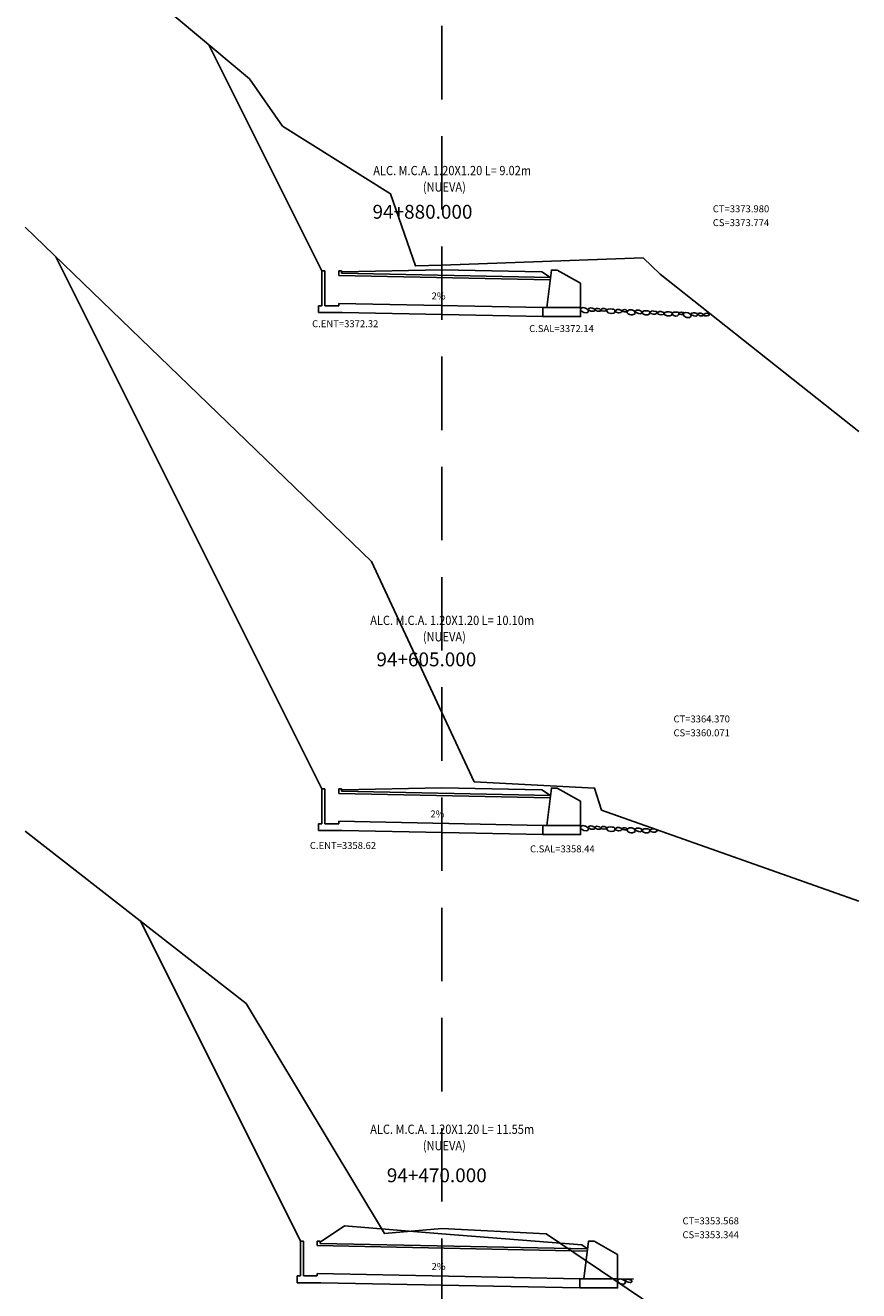
# Model space of a CAD drawing. Units: metres. Extents: x 183626 to 185112, y 8943054 to 8943186.
# Drawn here: x 185035 to 185071, y 8943101 to 8943156 of the extents above; entities that cross this region are included whole.
import ezdxf
from ezdxf.enums import TextEntityAlignment as Align

# ---------------------------------------------------------------- set-up
doc = ezdxf.new("R2010")
doc.units = ezdxf.units.M
doc.linetypes.add('HIDDEN', pattern=[0.375, 0.25, -0.125])
doc.linetypes.add('HIDDEN2', pattern=[4.7625, 3.175, -1.5875])
for name, color, linetype in [('57', 7, 'Continuous'), ('CAJA', 5, 'Continuous'), ('DATOS', 3, 'Continuous'), ('EJESEC', 8, 'Continuous'), ('PENDIENTE', 7, 'HIDDEN2'), ('TERRENO', 36, 'Continuous'), ('TEXTO', 3, 'Continuous')]:
    doc.layers.add(name, color=color, linetype=linetype)
doc.styles.add('ITALICT', font='ITALICT', dxfattribs={"height": 0.2})

msp = doc.modelspace()

# ---------------------------------------------------------------- linework, layer by layer
at = {"color": 3}
for p, q in [((185047.446, 8943143.727), (185047.446, 8943145.227)), ((185047.446, 8943145.227), (185047.571, 8943145.227)), ((185047.571, 8943145.227), (185047.571, 8943143.727)), ((185048.296, 8943145.227), (185048.171, 8943145.227)), ((185048.171, 8943145.227), (185048.171, 8943145.028)), ((185048.171, 8943145.028), (185057.302, 8943144.845)), ((185048.294, 8943145.126), (185048.296, 8943145.227)), ((185057.315, 8943144.945), (185048.294, 8943145.126)), ((185047.297, 8943143.427), (185047.297, 8943143.727)), ((185047.297, 8943143.727), (185047.446, 8943143.727)), ((185048.323, 8943143.427), (185047.297, 8943143.427)), ((185047.571, 8943143.727), (185048.171, 8943143.727)), ((185048.171, 8943143.727), (185048.171, 8943143.828)), ((185048.171, 8943143.828), (185056.986, 8943143.651)), ((185056.986, 8943143.254), (185048.323, 8943143.427)), ((185047.446, 8943121.345), (185047.446, 8943122.845)), ((185047.446, 8943122.845), (185047.571, 8943122.845)), ((185047.571, 8943122.845), (185047.571, 8943121.345)), ((185048.296, 8943122.845), (185048.171, 8943122.845)), ((185048.171, 8943122.845), (185048.171, 8943122.646)), ((185048.171, 8943122.646), (185057.302, 8943122.463)), ((185048.294, 8943122.743), (185048.296, 8943122.845)), ((185057.315, 8943122.563), (185048.294, 8943122.743)), ((185047.297, 8943121.045), (185047.297, 8943121.345)), ((185047.297, 8943121.345), (185047.446, 8943121.345)), ((185048.323, 8943121.045), (185047.297, 8943121.045)), ((185047.571, 8943121.345), (185048.171, 8943121.345)), ((185048.171, 8943121.345), (185048.171, 8943121.446)), ((185048.171, 8943121.446), (185056.986, 8943121.269)), ((185056.986, 8943120.872), (185048.323, 8943121.045)), ((185046.52, 8943101.81), (185046.52, 8943103.31)), ((185046.52, 8943103.31), (185046.645, 8943103.31)), ((185046.645, 8943103.31), (185046.645, 8943101.81)), ((185047.37, 8943103.31), (185047.245, 8943103.31)), ((185047.245, 8943103.31), (185047.245, 8943103.111)), ((185047.245, 8943103.111), (185058.907, 8943102.878)), ((185047.368, 8943103.209), (185047.37, 8943103.31)), ((185058.919, 8943102.978), (185047.368, 8943103.209)), ((185046.371, 8943101.51), (185046.371, 8943101.81)), ((185046.371, 8943101.81), (185046.52, 8943101.81)), ((185046.645, 8943101.81), (185047.245, 8943101.81)), ((185047.245, 8943101.81), (185047.245, 8943101.911)), ((185047.245, 8943101.911), (185058.59, 8943101.684)), ((185047.397, 8943101.51), (185046.371, 8943101.51)), ((185058.59, 8943101.286), (185047.397, 8943101.51))]:
    msp.add_line(p, q, dxfattribs=at)
for points in [[(185058.614, 8943143.648), (185058.614, 8943143.254), (185056.986, 8943143.254), (185056.986, 8943143.648), (185058.614, 8943143.648), (185058.614, 8943144.695), (185057.605, 8943145.267), (185057.355, 8943145.267), (185057.153, 8943143.648)], [(185058.614, 8943121.266), (185058.614, 8943120.872), (185056.986, 8943120.872), (185056.986, 8943121.266), (185058.614, 8943121.266), (185058.614, 8943122.313), (185057.605, 8943122.884), (185057.355, 8943122.884), (185057.153, 8943121.266)], [(185060.218, 8943101.681), (185060.218, 8943101.286), (185058.59, 8943101.286), (185058.59, 8943101.681), (185060.218, 8943101.681), (185060.218, 8943102.728), (185059.209, 8943103.299), (185058.959, 8943103.299), (185058.757, 8943101.681)]]:
    msp.add_lwpolyline(points, dxfattribs=at)
at = {"layer": 'CAJA'}
for p, q in [((185047.446, 8943145.227), (185042.563, 8943154.992)), ((185047.446, 8943122.845), (185035.949, 8943145.84)), ((185048.319, 8943145.193), (185048.295, 8943145.177)), ((185052.631, 8943145.278), (185048.319, 8943145.193)), ((185052.631, 8943145.278), (185056.943, 8943145.193)), ((185056.943, 8943145.193), (185057.315, 8943144.945)), ((185048.318, 8943122.81), (185048.295, 8943122.795)), ((185052.631, 8943122.897), (185048.318, 8943122.81)), ((185052.631, 8943122.897), (185056.944, 8943122.81)), ((185056.944, 8943122.81), (185057.315, 8943122.563)), ((185046.52, 8943103.31), (185039.605, 8943117.14)), ((185048.425, 8943103.964), (185047.369, 8943103.26)), ((185052.631, 8943103.627), (185048.425, 8943103.964)), ((185052.631, 8943103.627), (185058.669, 8943103.144)), ((185058.669, 8943103.144), (185058.919, 8943102.978))]:
    msp.add_line(p, q, dxfattribs=at)
at = {"layer": 'EJESEC', "linetype": 'HIDDEN2'}
msp.add_line((185052.631, 8943062.152), (185052.631, 8943164.586), dxfattribs=at)
at = {"layer": 'PENDIENTE'}
msp.add_line((185060.218, 8943101.681), (185060.898, 8943101.658), dxfattribs=at)
at = {"layer": 'TERRENO'}
for points in [[(185034.631, 8943161.648), (185044.309, 8943153.527), (185045.743, 8943151.479), (185050.407, 8943148.564), (185051.482, 8943145.444), (185052.631, 8943145.484), (185061.326, 8943145.788), (185062.049, 8943145.09), (185070.631, 8943138.29)], [(185034.631, 8943147.113), (185049.588, 8943132.669), (185052.631, 8943126.144), (185054.026, 8943123.153), (185059.219, 8943122.881), (185059.528, 8943121.93), (185070.631, 8943118.001)], [(185034.631, 8943121.026), (185044.166, 8943113.576), (185050.141, 8943103.633), (185052.631, 8943103.851), (185057.125, 8943103.615), (185070.631, 8943094.507)]]:
    msp.add_lwpolyline(points, dxfattribs=at)
at = {"layer": 'TERRENO', "color": 32}
for points in [[(185058.658, 8943143.484), (185058.617, 8943143.526), (185058.614, 8943143.576), (185058.64, 8943143.62), (185058.723, 8943143.643), (185058.827, 8943143.623), (185058.935, 8943143.556), (185058.957, 8943143.508), (185058.931, 8943143.443), (185058.883, 8943143.421), (185058.759, 8943143.427)], [(185059.065, 8943143.495), (185058.975, 8943143.533), (185058.958, 8943143.571), (185058.975, 8943143.608), (185059.05, 8943143.628), (185059.119, 8943143.622), (185059.2, 8943143.593), (185059.234, 8943143.55), (185059.229, 8943143.523), (185059.203, 8943143.493), (185059.159, 8943143.485)], [(185059.349, 8943143.496), (185059.282, 8943143.523), (185059.254, 8943143.552), (185059.263, 8943143.586), (185059.304, 8943143.612), (185059.378, 8943143.603), (185059.437, 8943143.584), (185059.48, 8943143.552), (185059.471, 8943143.506), (185059.445, 8943143.488), (185059.388, 8943143.49)], [(185059.624, 8943143.489), (185059.537, 8943143.5), (185059.503, 8943143.522), (185059.505, 8943143.557), (185059.566, 8943143.598), (185059.63, 8943143.602), (185059.716, 8943143.578), (185059.731, 8943143.56), (185059.725, 8943143.525), (185059.703, 8943143.501), (185059.634, 8943143.488)], [(185059.981, 8943143.582), (185060.053, 8943143.571), (185060.093, 8943143.526), (185060.096, 8943143.46), (185060.058, 8943143.407), (185059.932, 8943143.385), (185059.809, 8943143.421), (185059.755, 8943143.487), (185059.767, 8943143.549), (185059.81, 8943143.579), (185059.902, 8943143.589)], [(185060.26, 8943143.424), (185060.152, 8943143.448), (185060.113, 8943143.479), (185060.119, 8943143.523), (185060.2, 8943143.566), (185060.279, 8943143.564), (185060.384, 8943143.525), (185060.401, 8943143.5), (185060.39, 8943143.457), (185060.36, 8943143.431), (185060.272, 8943143.422)], [(185060.521, 8943143.456), (185060.446, 8943143.47), (185060.418, 8943143.491), (185060.421, 8943143.522), (185060.476, 8943143.554), (185060.532, 8943143.555), (185060.606, 8943143.53), (185060.618, 8943143.513), (185060.612, 8943143.482), (185060.591, 8943143.463), (185060.53, 8943143.455)], [(185060.733, 8943143.352), (185060.674, 8943143.374), (185060.632, 8943143.425), (185060.64, 8943143.491), (185060.715, 8943143.549), (185060.838, 8943143.542), (185060.938, 8943143.508), (185060.982, 8943143.43), (185060.966, 8943143.37), (185060.865, 8943143.335), (185060.786, 8943143.334)], [(185061.12, 8943143.388), (185061.017, 8943143.426), (185060.982, 8943143.462), (185060.994, 8943143.504), (185061.039, 8943143.526), (185061.142, 8943143.527), (185061.232, 8943143.497), (185061.264, 8943143.456), (185061.261, 8943143.419), (185061.21, 8943143.381), (185061.132, 8943143.384)], [(185061.517, 8943143.333), (185061.412, 8943143.335), (185061.309, 8943143.376), (185061.284, 8943143.424), (185061.302, 8943143.479), (185061.359, 8943143.509), (185061.517, 8943143.504), (185061.578, 8943143.486), (185061.611, 8943143.453), (185061.621, 8943143.405), (185061.598, 8943143.368)], [(185061.774, 8943143.497), (185061.882, 8943143.476), (185061.931, 8943143.445), (185061.918, 8943143.402), (185061.838, 8943143.357), (185061.759, 8943143.356), (185061.653, 8943143.392), (185061.635, 8943143.417), (185061.645, 8943143.46), (185061.675, 8943143.488), (185061.762, 8943143.499)], [(185062.08, 8943143.336), (185061.97, 8943143.359), (185061.936, 8943143.406), (185061.949, 8943143.438), (185062.018, 8943143.48), (185062.099, 8943143.478), (185062.206, 8943143.439), (185062.223, 8943143.414), (185062.212, 8943143.37), (185062.182, 8943143.343), (185062.092, 8943143.333)], [(185062.467, 8943143.286), (185062.362, 8943143.288), (185062.259, 8943143.328), (185062.234, 8943143.377), (185062.253, 8943143.431), (185062.339, 8943143.465), (185062.432, 8943143.465), (185062.52, 8943143.449), (185062.567, 8943143.412), (185062.571, 8943143.357), (185062.549, 8943143.32)], [(185062.813, 8943143.44), (185062.86, 8943143.416), (185062.867, 8943143.373), (185062.851, 8943143.333), (185062.804, 8943143.294), (185062.714, 8943143.28), (185062.623, 8943143.312), (185062.587, 8943143.362), (185062.592, 8943143.42), (185062.65, 8943143.453), (185062.724, 8943143.453)], [(185063.012, 8943143.439), (185063.05, 8943143.436), (185063.08, 8943143.415), (185063.074, 8943143.373), (185063.027, 8943143.349), (185062.972, 8943143.344), (185062.912, 8943143.356), (185062.882, 8943143.377), (185062.881, 8943143.411), (185062.905, 8943143.429), (185062.961, 8943143.441)], [(185063.098, 8943143.279), (185063.057, 8943143.322), (185063.054, 8943143.371), (185063.08, 8943143.415), (185063.163, 8943143.439), (185063.267, 8943143.418), (185063.375, 8943143.352), (185063.397, 8943143.304), (185063.371, 8943143.238), (185063.323, 8943143.216), (185063.199, 8943143.222)], [(185063.505, 8943143.29), (185063.415, 8943143.329), (185063.398, 8943143.367), (185063.415, 8943143.404), (185063.49, 8943143.423), (185063.559, 8943143.418), (185063.64, 8943143.389), (185063.674, 8943143.346), (185063.669, 8943143.318), (185063.643, 8943143.289), (185063.599, 8943143.28)], [(185063.789, 8943143.292), (185063.722, 8943143.319), (185063.694, 8943143.348), (185063.703, 8943143.382), (185063.744, 8943143.407), (185063.818, 8943143.399), (185063.877, 8943143.38), (185063.92, 8943143.348), (185063.911, 8943143.301), (185063.885, 8943143.284), (185063.828, 8943143.285)], [(185064.064, 8943143.285), (185063.977, 8943143.295), (185063.943, 8943143.317), (185063.945, 8943143.353), (185064.006, 8943143.393), (185064.07, 8943143.397), (185064.156, 8943143.374), (185064.171, 8943143.355), (185064.165, 8943143.32), (185064.143, 8943143.297), (185064.074, 8943143.284)], [(185058.658, 8943121.102), (185058.617, 8943121.144), (185058.614, 8943121.193), (185058.64, 8943121.238), (185058.723, 8943121.261), (185058.827, 8943121.241), (185058.935, 8943121.174), (185058.957, 8943121.126), (185058.931, 8943121.06), (185058.883, 8943121.039), (185058.759, 8943121.044)], [(185059.065, 8943121.112), (185058.975, 8943121.151), (185058.958, 8943121.189), (185058.975, 8943121.226), (185059.05, 8943121.246), (185059.119, 8943121.24), (185059.2, 8943121.211), (185059.234, 8943121.168), (185059.229, 8943121.141), (185059.203, 8943121.111), (185059.159, 8943121.103)], [(185059.349, 8943121.114), (185059.282, 8943121.141), (185059.254, 8943121.17), (185059.263, 8943121.204), (185059.304, 8943121.23), (185059.378, 8943121.221), (185059.437, 8943121.202), (185059.48, 8943121.17), (185059.471, 8943121.124), (185059.445, 8943121.106), (185059.388, 8943121.108)], [(185059.624, 8943121.107), (185059.537, 8943121.118), (185059.503, 8943121.14), (185059.505, 8943121.175), (185059.566, 8943121.216), (185059.63, 8943121.22), (185059.716, 8943121.196), (185059.731, 8943121.178), (185059.725, 8943121.142), (185059.703, 8943121.119), (185059.634, 8943121.106)], [(185059.981, 8943121.199), (185060.053, 8943121.189), (185060.093, 8943121.144), (185060.096, 8943121.078), (185060.058, 8943121.025), (185059.932, 8943121.003), (185059.809, 8943121.039), (185059.755, 8943121.105), (185059.767, 8943121.166), (185059.81, 8943121.197), (185059.902, 8943121.207)], [(185060.26, 8943121.042), (185060.152, 8943121.066), (185060.113, 8943121.097), (185060.119, 8943121.141), (185060.2, 8943121.184), (185060.279, 8943121.182), (185060.384, 8943121.143), (185060.401, 8943121.118), (185060.39, 8943121.075), (185060.36, 8943121.049), (185060.272, 8943121.04)], [(185060.521, 8943121.074), (185060.446, 8943121.088), (185060.418, 8943121.109), (185060.421, 8943121.14), (185060.476, 8943121.172), (185060.532, 8943121.172), (185060.606, 8943121.148), (185060.618, 8943121.131), (185060.612, 8943121.1), (185060.591, 8943121.081), (185060.53, 8943121.073)], [(185060.733, 8943120.97), (185060.674, 8943120.992), (185060.632, 8943121.043), (185060.64, 8943121.109), (185060.715, 8943121.167), (185060.838, 8943121.16), (185060.938, 8943121.125), (185060.982, 8943121.048), (185060.966, 8943120.987), (185060.865, 8943120.953), (185060.786, 8943120.952)], [(185061.12, 8943121.005), (185061.017, 8943121.043), (185060.982, 8943121.08), (185060.994, 8943121.122), (185061.039, 8943121.144), (185061.142, 8943121.145), (185061.232, 8943121.115), (185061.264, 8943121.074), (185061.261, 8943121.037), (185061.21, 8943120.999), (185061.132, 8943121.002)], [(185061.517, 8943120.951), (185061.412, 8943120.953), (185061.309, 8943120.994), (185061.284, 8943121.042), (185061.302, 8943121.097), (185061.359, 8943121.127), (185061.517, 8943121.122), (185061.578, 8943121.104), (185061.611, 8943121.071), (185061.621, 8943121.023), (185061.598, 8943120.986)], [(185061.774, 8943121.115), (185061.882, 8943121.094), (185061.931, 8943121.063), (185061.918, 8943121.02), (185061.838, 8943120.975), (185061.759, 8943120.974), (185061.653, 8943121.01), (185061.635, 8943121.035), (185061.645, 8943121.078), (185061.675, 8943121.105), (185061.762, 8943121.117)], [(185060.262, 8943101.516), (185060.221, 8943101.558), (185060.218, 8943101.608), (185060.244, 8943101.652), (185060.327, 8943101.675), (185060.431, 8943101.655), (185060.539, 8943101.589), (185060.561, 8943101.541), (185060.535, 8943101.475), (185060.487, 8943101.453), (185060.363, 8943101.459)], [(185060.669, 8943101.527), (185060.58, 8943101.566), (185060.563, 8943101.604), (185060.58, 8943101.641), (185060.654, 8943101.66), (185060.723, 8943101.655), (185060.805, 8943101.625), (185060.838, 8943101.582), (185060.833, 8943101.555), (185060.807, 8943101.526), (185060.763, 8943101.517)]]:
    msp.add_lwpolyline(points, close=True, dxfattribs=at)

# ---------------------------------------------------------------- texts
at = {"layer": '57', "color": 1, "linetype": 'HIDDEN', "style": 'ITALICT'}
for s, p in [('94+880.000', (185049.631, 8943147.484)), ('94+605.000', (185049.798, 8943128.144)), ('94+470.000', (185050.248, 8943105.851))]:
    msp.add_text(s, height=0.6, dxfattribs=at).set_placement(p)
at = {"layer": 'DATOS', "color": 3, "linetype": 'HIDDEN', "width": 0.87475}
for s, p in [('ALC. M.C.A. 1.20X1.20 L= 9.02m  ', (185053.177, 8943149.514)), ('(NUEVA)', (185052.733, 8943148.804)), ('ALC. M.C.A. 1.20X1.20 L= 10.10m  ', (185053.177, 8943130.078)), ('(NUEVA)', (185052.733, 8943129.369)), ('ALC. M.C.A. 1.20X1.20 L= 11.55m  ', (185053.177, 8943108.09)), ('(NUEVA)', (185052.733, 8943107.381))]:
    msp.add_text(s, height=0.4, dxfattribs=at).set_placement(p, align=Align.MIDDLE)
at = {"layer": 'PENDIENTE'}
for p in [(185052.182, 8943143.997), (185052.13, 8943121.616), (185052.182, 8943102.061)]:
    msp.add_text('2%', height=0.3, dxfattribs=at).set_placement(p)
at = {"layer": 'TEXTO'}
for s, p in [('CT=3373.980', (185064.329, 8943147.764)), ('CS=3373.774', (185064.329, 8943147.164)), ('C.ENT=3372.32', (185047.02, 8943142.797)), ('C.SAL=3372.14', (185056.396, 8943142.588)), ('CT=3364.370', (185062.631, 8943125.72)), ('CS=3360.071', (185062.631, 8943125.12)), ('C.ENT=3358.62', (185046.924, 8943120.252)), ('C.SAL=3358.44', (185056.433, 8943120.105)), ('CT=3353.568', (185063.02, 8943104.033)), ('CS=3353.344', (185063.02, 8943103.433))]:
    msp.add_text(s, height=0.3, dxfattribs=at).set_placement(p)

doc.saveas('drawing.dxf')
